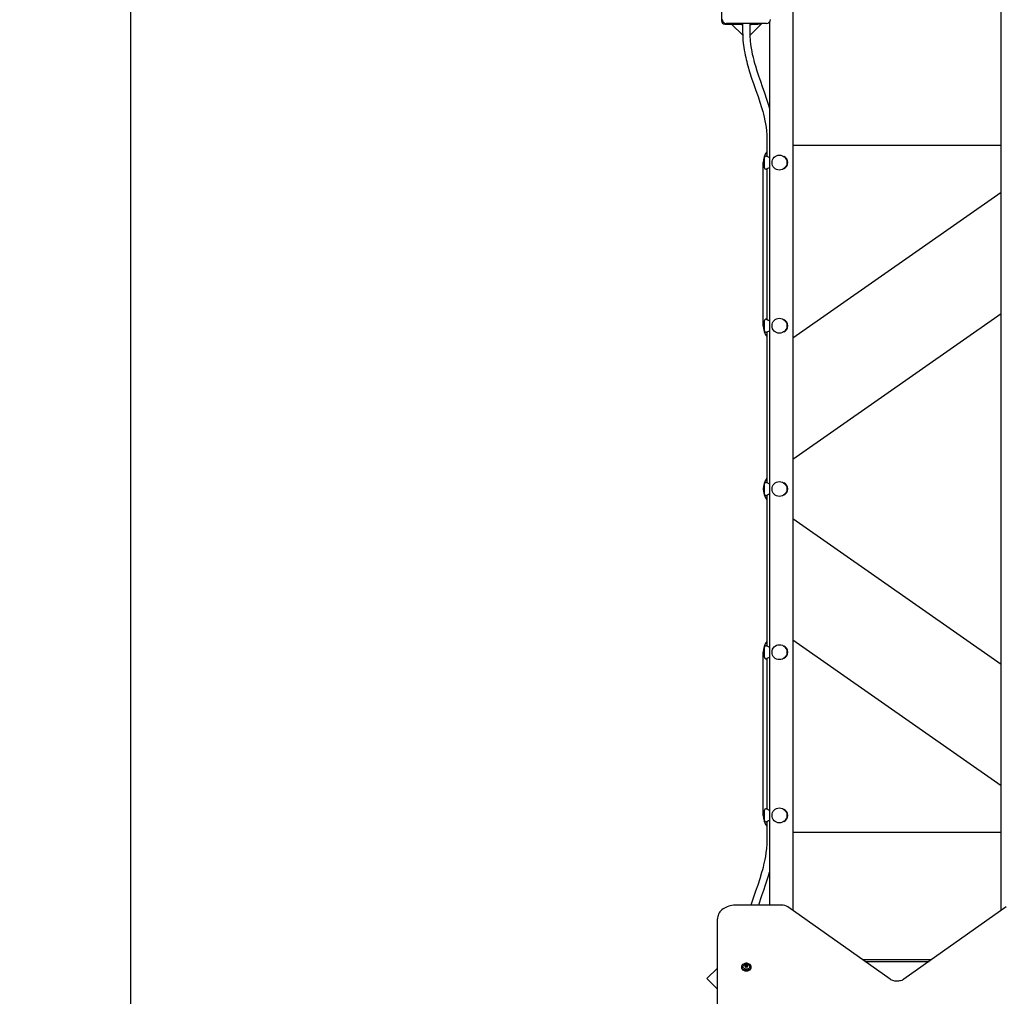
# Model space of a CAD drawing. Units: metres. Extents: x 2.92 to 12.51, y 1.51 to 10.55.
# Drawn here: x 5.7 to 7.81, y 5.57 to 7.67 of the extents above; entities that cross this region are included whole.
import ezdxf

# ---------------------------------------------------------------- set-up
doc = ezdxf.new("R2010")
doc.units = ezdxf.units.M
doc.header["$LTSCALE"] = 70
doc.header["$PDSIZE"] = -1
doc.linetypes.add('SLD-Сплошная', pattern=[0])
doc.styles.get("Standard").update_dxf_attribs({"font": 'isocpeui.ttf'})
doc.dimstyles.new('ISO-25', dxfattribs={"dimtxt": 2.5, "dimasz": 2.5, "dimexe": 1.25, "dimexo": 0.625, "dimtad": 1, "dimtxsty": 'Standard', "dimcen": 2.5, "dimadec": 0, "dimazin": 0, "dimtfac": 1, "dimtmove": 0, "dimatfit": 3, "dimfxl": 1, "dimarcsym": 0})

# ---------------------------------------------------------------- blocks, each defined once
blk = doc.blocks.new('_D_6')
at = {"color": 0, "lineweight": -2, "transparency": 16777216}
for p, q in [((4.4365, 7.6903), (4.4365, 1.5125)), ((12.5057, 4.5625), (12.5057, 1.5125)), ((4.6465, 1.5825), (12.2957, 1.5825))]:
    blk.add_line(p, q, dxfattribs=at)
at = {"color": 0, "transparency": 16777216}
for points in [[(4.6465, 1.6175), (4.6465, 1.5475), (4.4365, 1.5825)], [(12.2957, 1.6175), (12.2957, 1.5475), (12.5057, 1.5825)]]:
    blk.add_solid(points, dxfattribs=at)
at = {"layer": 'Defpoints', "color": 0, "transparency": 16777216}
for p in [(4.4365, 7.6903), (12.5057, 4.5625), (12.5057, 1.5825)]:
    blk.add_point(p, dxfattribs=at)
at = {"color": 0, "transparency": 16777216, "insert": (8.1809, 1.8945), "char_height": 0.21, "attachment_point": 2}
blk.add_mtext('8,07м', dxfattribs=at)
blk = doc.blocks.new('_D_7')
at = {"color": 0, "lineweight": -2, "transparency": 16777216}
for p, q in [((7.1297, 10.5488), (3.1652, 10.5488)), ((3.2352, 3.0677), (3.2352, 10.3388)), ((7.1947, 2.8577), (3.1652, 2.8577))]:
    blk.add_line(p, q, dxfattribs=at)
at = {"color": 0, "transparency": 16777216}
for points in [[(3.2002, 10.3388), (3.2702, 10.3388), (3.2352, 10.5488)], [(3.2002, 3.0677), (3.2702, 3.0677), (3.2352, 2.8577)]]:
    blk.add_solid(points, dxfattribs=at)
at = {"layer": 'Defpoints', "color": 0, "transparency": 16777216}
for p in [(3.2352, 10.5488), (7.1297, 10.5488), (7.1947, 2.8577)]:
    blk.add_point(p, dxfattribs=at)
at = {"color": 0, "transparency": 16777216, "insert": (2.9232, 6.8143), "char_height": 0.21, "attachment_point": 2, "rotation": 90}
blk.add_mtext('7,69м', dxfattribs=at)
blk = doc.blocks.new('*D17')
at = {"color": 0, "lineweight": -2, "transparency": 16777216}
for p, q in [((5.9365, 8.8075), (5.9365, 2.1698)), ((10.5057, 4.5965), (10.5057, 2.1698)), ((6.1465, 2.2398), (10.2957, 2.2398))]:
    blk.add_line(p, q, dxfattribs=at)
at = {"color": 0, "transparency": 16777216}
for points in [[(6.1465, 2.2748), (6.1465, 2.2048), (5.9365, 2.2398)], [(10.2957, 2.2748), (10.2957, 2.2048), (10.5057, 2.2398)]]:
    blk.add_solid(points, dxfattribs=at)
at = {"layer": 'Defpoints', "color": 0, "transparency": 16777216}
for p in [(5.9365, 8.8075), (10.5057, 4.5965), (10.5057, 2.2398)]:
    blk.add_point(p, dxfattribs=at)
at = {"color": 0, "transparency": 16777216, "insert": (8.2211, 2.4258), "char_height": 0.21, "attachment_point": 5}
blk.add_mtext('4,57м', dxfattribs=at)
blk = doc.blocks.new('*D18')
at = {"color": 0, "lineweight": -2, "transparency": 16777216}
for p, q in [((7.3297, 9.0488), (3.7078, 9.0488)), ((3.7778, 4.5677), (3.7778, 8.8388)), ((7.2347, 4.3577), (3.7078, 4.3577))]:
    blk.add_line(p, q, dxfattribs=at)
at = {"color": 0, "transparency": 16777216}
for points in [[(3.7428, 8.8388), (3.8128, 8.8388), (3.7778, 9.0488)], [(3.7428, 4.5677), (3.8128, 4.5677), (3.7778, 4.3577)]]:
    blk.add_solid(points, dxfattribs=at)
at = {"layer": 'Defpoints', "color": 0, "transparency": 16777216}
for p in [(3.7778, 9.0488), (7.3297, 9.0488), (7.2347, 4.3577)]:
    blk.add_point(p, dxfattribs=at)
at = {"color": 0, "transparency": 16777216, "insert": (3.5918, 6.7033), "char_height": 0.21, "attachment_point": 5, "rotation": 90}
blk.add_mtext('4,69м', dxfattribs=at)

msp = doc.modelspace()

# ---------------------------------------------------------------- linework, layer by layer
at = {"color": 7, "linetype": 'SLD-Сплошная', "lineweight": 25}
for p, q in [((7.3567, 7.7535), (7.3567, 5.7573)), ((7.8027, 5.7573), (7.8027, 7.7535)), ((7.2037, 7.6915), (7.2037, 7.6655)), ((7.3067, 5.7692), (7.3067, 7.6633)), ((7.2107, 7.6585), (7.2487, 7.6585)), ((7.3002, 7.66), (7.2132, 7.66)), ((7.2249, 7.6585), (7.2489, 7.6345)), ((7.246, 7.6585), (7.246, 7.6567)), ((7.2487, 7.6567), (7.246, 7.6567)), ((7.2487, 7.66), (7.2487, 7.6435)), ((7.2647, 7.6435), (7.2647, 7.66)), ((7.2647, 7.6585), (7.2814, 7.6585)), ((7.2673, 7.6567), (7.2647, 7.6567)), ((7.2649, 7.6348), (7.29, 7.66)), ((7.2673, 7.6567), (7.2673, 7.6585)), ((7.2864, 7.6585), (7.2814, 7.6585)), ((7.2864, 7.66), (7.2864, 7.6585)), ((7.3007, 7.4115), (7.3007, 7.3752)), ((7.3567, 7.3985), (7.8027, 7.3985)), ((7.2957, 7.3505), (7.2957, 7.3725)), ((7.3002, 7.3755), (7.2987, 7.3755)), ((7.2927, 7.0115), (7.2927, 7.3615)), ((7.2987, 7.3475), (7.3002, 7.3475)), ((7.3007, 7.3477), (7.3007, 7.0252)), ((7.8027, 7.2974), (7.3567, 6.9852)), ((7.3567, 6.7255), (7.8027, 7.0377)), ((7.2957, 7.0005), (7.2957, 7.0225)), ((7.3002, 7.0255), (7.2987, 7.0255)), ((7.2987, 6.9975), (7.3002, 6.9975)), ((7.3007, 6.9977), (7.3007, 6.6752)), ((7.2957, 6.6505), (7.2957, 6.6725)), ((7.3002, 6.6755), (7.2987, 6.6755)), ((7.2987, 6.6475), (7.3002, 6.6475)), ((7.3007, 6.6477), (7.3007, 6.3252)), ((7.8027, 6.2852), (7.3567, 6.5974)), ((7.3567, 6.3377), (7.8027, 6.0255)), ((7.2927, 5.9615), (7.2927, 6.3115)), ((7.2957, 6.3005), (7.2957, 6.3225)), ((7.3002, 6.3255), (7.2987, 6.3255)), ((7.2987, 6.2975), (7.3002, 6.2975)), ((7.3007, 6.2977), (7.3007, 5.9752)), ((7.3002, 5.9755), (7.2987, 5.9755)), ((7.2957, 5.9505), (7.2957, 5.9725)), ((7.2987, 5.9475), (7.3002, 5.9475)), ((7.3007, 5.9477), (7.3007, 5.9115)), ((7.8027, 5.9245), (7.3567, 5.9245)), ((7.3321, 5.7692), (7.2347, 5.7692)), ((7.5649, 5.6101), (7.3456, 5.7652)), ((7.8138, 5.7652), (7.5945, 5.6101)), ((7.1947, 5.0762), (7.1947, 5.7394)), ((7.246, 5.6368), (7.246, 5.6355)), ((7.2547, 5.6381), (7.2547, 5.6393)), ((7.2547, 5.6379), (7.2547, 5.6381)), ((7.2547, 5.6362), (7.2547, 5.6368)), ((7.2587, 5.6393), (7.2587, 5.6381)), ((7.2587, 5.6381), (7.2587, 5.6379)), ((7.2587, 5.6368), (7.2587, 5.6362)), ((7.2673, 5.6355), (7.2673, 5.6368)), ((7.6529, 5.6515), (7.5064, 5.6515)), ((7.5107, 5.6485), (7.6487, 5.6485)), ((7.1947, 5.6342), (7.1719, 5.6114)), ((7.1719, 5.6114), (7.1947, 5.5886))]:
    msp.add_line(p, q, dxfattribs=at)
at = {"color": 7, "linetype": 'SLD-Сплошная', "lineweight": 25, "flags": 128}
for points in [[(7.2487, 7.6435), (7.2489, 7.6336), (7.2494, 7.6247), (7.2502, 7.6166), (7.2512, 7.6092), (7.2522, 7.6027), (7.2532, 7.5968), (7.2543, 7.5916), (7.2553, 7.5867), (7.2563, 7.5824), (7.2574, 7.578), (7.2586, 7.5736), (7.2598, 7.5692), (7.2638, 7.5558), (7.2681, 7.5423), (7.2728, 7.5289), (7.2772, 7.5161), (7.2817, 7.5034), (7.2859, 7.4909), (7.2895, 7.4793), (7.2906, 7.4754), (7.2919, 7.4709), (7.2934, 7.4653), (7.2949, 7.4588), (7.2966, 7.4513), (7.2978, 7.4447), (7.2989, 7.4375), (7.2998, 7.4295), (7.3005, 7.4209), (7.3007, 7.4115)], [(7.3067, 7.4775), (7.3065, 7.4782), (7.3049, 7.4837), (7.3007, 7.4971), (7.2962, 7.5105), (7.2915, 7.5238), (7.2875, 7.5352), (7.2836, 7.5466), (7.2799, 7.5577), (7.2767, 7.5681), (7.2756, 7.5721), (7.2745, 7.5761), (7.2732, 7.581), (7.2717, 7.5868), (7.2702, 7.5935), (7.2689, 7.5999), (7.2677, 7.6071), (7.2665, 7.6149), (7.2656, 7.6236), (7.2649, 7.6331), (7.2647, 7.6435)], [(7.3067, 7.3501), (7.3064, 7.3501), (7.3043, 7.3495), (7.3023, 7.3486), (7.3007, 7.3478), (7.3002, 7.3475), (7.3002, 7.3475)], [(7.3067, 7.0001), (7.3064, 7.0001), (7.3043, 6.9995), (7.3023, 6.9986), (7.3007, 6.9978), (7.3002, 6.9975), (7.3002, 6.9975)], [(7.3067, 6.6501), (7.3064, 6.6501), (7.3043, 6.6495), (7.3023, 6.6486), (7.3007, 6.6478), (7.3002, 6.6475), (7.3002, 6.6475)], [(7.3067, 6.3001), (7.3064, 6.3001), (7.3043, 6.2995), (7.3023, 6.2986), (7.3007, 6.2978), (7.3002, 6.2975), (7.3002, 6.2975)], [(7.3067, 5.9501), (7.3064, 5.9501), (7.3043, 5.9495), (7.3023, 5.9486), (7.3007, 5.9478), (7.3002, 5.9475), (7.3002, 5.9475)], [(7.3007, 5.9115), (7.3004, 5.9003), (7.2997, 5.8903), (7.2987, 5.8815), (7.2975, 5.8737), (7.2963, 5.8669), (7.2951, 5.8612), (7.2938, 5.8555), (7.2925, 5.8501), (7.291, 5.8446), (7.2895, 5.839), (7.2854, 5.8256), (7.281, 5.8122), (7.2764, 5.7989), (7.2719, 5.7862), (7.2675, 5.7734), (7.2661, 5.7692)], [(7.2829, 5.7692), (7.2832, 5.7699), (7.2901, 5.7899), (7.2941, 5.8012), (7.298, 5.8126), (7.3015, 5.8235), (7.3046, 5.8337), (7.3057, 5.8376), (7.3067, 5.8411)], [(7.2347, 5.7692), (7.2328, 5.7692), (7.2292, 5.7689), (7.2257, 5.7684), (7.2223, 5.7677), (7.2189, 5.7668), (7.2157, 5.7657), (7.2126, 5.7643), (7.2097, 5.7627), (7.2069, 5.7609), (7.2044, 5.759), (7.2022, 5.7569), (7.2002, 5.7546), (7.1985, 5.7522), (7.1971, 5.7497), (7.196, 5.7471), (7.1953, 5.7445), (7.1948, 5.7418), (7.1947, 5.7394)], [(7.246, 5.6368), (7.2462, 5.6354), (7.2468, 5.6341), (7.2476, 5.6328), (7.2488, 5.6317), (7.2503, 5.6308), (7.2519, 5.63), (7.2538, 5.6295), (7.2557, 5.6293), (7.2577, 5.6293), (7.2596, 5.6295), (7.2614, 5.63), (7.2631, 5.6308), (7.2646, 5.6317), (7.2657, 5.6328), (7.2666, 5.6341), (7.2672, 5.6354), (7.2673, 5.6368), (7.2672, 5.6382), (7.2666, 5.6395), (7.2657, 5.6407), (7.2646, 5.6418), (7.2631, 5.6428), (7.2614, 5.6435), (7.2596, 5.644), (7.2577, 5.6443), (7.2557, 5.6443), (7.2538, 5.644), (7.2519, 5.6435), (7.2503, 5.6428), (7.2488, 5.6418), (7.2476, 5.6407), (7.2468, 5.6395), (7.2462, 5.6382), (7.246, 5.6368)], [(7.2567, 5.6316), (7.2551, 5.6318), (7.2535, 5.6322), (7.2522, 5.6328), (7.251, 5.6336), (7.2502, 5.6345), (7.2496, 5.6356), (7.2494, 5.6368), (7.2496, 5.6379), (7.2502, 5.639), (7.251, 5.64), (7.2522, 5.6408), (7.2525, 5.6409)], [(7.2607, 5.6411), (7.2612, 5.6408), (7.2624, 5.64), (7.2632, 5.639), (7.2638, 5.6379), (7.2639, 5.6368), (7.2638, 5.6356), (7.2632, 5.6345), (7.2624, 5.6336), (7.2612, 5.6328), (7.2598, 5.6322), (7.2583, 5.6318), (7.2567, 5.6316)], [(7.246, 5.6355), (7.2462, 5.6341), (7.2468, 5.6328), (7.2476, 5.6315), (7.2488, 5.6304), (7.2503, 5.6295), (7.2519, 5.6288), (7.2538, 5.6283), (7.2557, 5.628), (7.2577, 5.628), (7.2596, 5.6283), (7.2614, 5.6288), (7.2631, 5.6295), (7.2646, 5.6304), (7.2657, 5.6315), (7.2666, 5.6328), (7.2672, 5.6341), (7.2673, 5.6355)], [(7.5945, 5.6101), (7.5936, 5.6095), (7.5918, 5.6085), (7.5897, 5.6076), (7.5875, 5.6069), (7.5852, 5.6064), (7.5827, 5.606), (7.5802, 5.6059), (7.5777, 5.6059), (7.5753, 5.6062), (7.5729, 5.6066), (7.5706, 5.6073), (7.5685, 5.6081), (7.5665, 5.6091), (7.5649, 5.6101)]]:
    msp.add_lwpolyline(points, dxfattribs=at)
at = {"color": 7, "linetype": 'SLD-Сплошная', "lineweight": 25}
for centre in [(7.3277, 7.3615), (7.3277, 7.0115), (7.3277, 6.6615), (7.3277, 6.3115), (7.3277, 5.9615)]:
    msp.add_circle(centre, 0.016, dxfattribs=at)
for centre, radius, start, end in [((7.2107, 7.6655), 0.007, 180, 270), ((7.2132, 7.668), 0.008, 180, 270), ((7.3002, 7.668), 0.008, 270, 0), ((7.3297, 7.3615), 0.037, 141.6083, 180), ((7.2987, 7.3725), 0.003, 90, 180), ((7.31, 7.3902), 0.0177, 236.587, 259.328), ((7.3317, 7.3615), 0.014, 0, 66.8676), ((7.2987, 7.3505), 0.003, 180, 270), ((7.3317, 7.3615), 0.014, 293.1324, 0), ((7.3297, 7.0115), 0.037, 180, 218.3917), ((7.2987, 7.0225), 0.003, 90, 180), ((7.31, 7.0402), 0.0177, 236.5842, 259.3299), ((7.3317, 7.0115), 0.014, 0, 66.8676), ((7.3317, 7.0115), 0.014, 293.1324, 0), ((7.2987, 7.0005), 0.003, 180, 270), ((7.3297, 6.6615), 0.037, 141.6083, 218.3917), ((7.2987, 6.6725), 0.003, 90, 180), ((7.31, 6.6902), 0.0177, 236.5846, 259.3297), ((7.3317, 6.6615), 0.014, 0, 66.8676), ((7.2987, 6.6505), 0.003, 180, 270), ((7.3317, 6.6615), 0.014, 293.1324, 0), ((7.3297, 6.3115), 0.037, 141.6083, 180), ((7.2987, 6.3225), 0.003, 90, 180), ((7.31, 6.3402), 0.0177, 236.5845, 259.3301), ((7.3317, 6.3115), 0.014, 0, 66.8676), ((7.3317, 6.3115), 0.014, 293.1324, 0), ((7.2987, 6.3005), 0.003, 180, 270), ((7.2987, 5.9725), 0.003, 90, 180), ((7.31, 5.9902), 0.0177, 236.587, 259.327), ((7.3317, 5.9615), 0.014, 0, 66.8676), ((7.3297, 5.9615), 0.037, 180, 218.3917), ((7.3317, 5.9615), 0.014, 293.1324, 0), ((7.2987, 5.9505), 0.003, 180, 270), ((7.3324, 5.7454), 0.0238, 56.1689, 90.6186), ((7.2567, 5.6331), 0.00889, 63.8733, 118.1299), ((7.2538, 5.638), 0.000468, 86.7428, 273.2572), ((7.2538, 5.6394), 0.000867, 268.5846, 12.9516), ((7.2538, 5.6367), 0.000867, 347.0484, 91.4154), ((7.2539, 5.6381), 0.000789, 296.4291, 356.0702), ((7.254, 5.638), 0.000758, 304.3822, 356.6997), ((7.2553, 5.6396), 0.000669, 44.5245, 179.8904), ((7.2553, 5.6381), 0.000823, 53.6205, 137.6841), ((7.2553, 5.638), 0.000823, 53.6411, 137.6635), ((7.2553, 5.6365), 0.000669, 180.1142, 315.4709), ((7.2567, 5.6413), 0.00154, 235.7378, 304.2622), ((7.2567, 5.64), 0.00154, 235.7378, 304.2622), ((7.2567, 5.6399), 0.00154, 235.7329, 304.2671), ((7.2567, 5.6348), 0.00154, 55.7329, 124.2671), ((7.258, 5.6396), 0.000669, 0.1109, 135.4743), ((7.258, 5.6381), 0.000822, 42.3125, 126.3824), ((7.258, 5.638), 0.000823, 42.333, 126.3618), ((7.258, 5.6365), 0.000669, 224.5303, 359.8846), ((7.2596, 5.6394), 0.000867, 167.0427, 271.4211), ((7.2594, 5.6381), 0.000775, 183.3207, 244.1873), ((7.2594, 5.638), 0.000744, 182.7607, 236.1663), ((7.2596, 5.6367), 0.000867, 88.5789, 192.9573), ((7.2596, 5.638), 0.000468, 266.7496, 93.2504)]:
    msp.add_arc(centre, radius, start, end, dxfattribs=at)

# ---------------------------------------------------------------- dimensions: what is measured, and where the dimension line sits
at = {"color": 251, "true_color": 0x636466}
for base, p1, p2, angle, picture, middle in [((3.2352, 10.5488), (7.1947, 2.8577), (7.1297, 10.5488), 90, '_D_7', (3.2352, 6.8143)), ((12.5057, 1.5825), (4.4365, 7.6903), (12.5057, 4.5625), 0, '_D_6', (8.1809, 1.5825))]:
    dim = msp.add_linear_dim(base=base, p1=p1, p2=p2, angle=angle, dimstyle='ISO-25', override={"dimtxt": 0.21, "dimasz": 0.21, "dimexe": 0.07, "dimexo": 0, "dimgap": 0.06, "dimzin": 1, "dimpost": 'м', "dimtdec": 3, "dimtzin": 1}, dxfattribs=at)
    dim.commit()
    dim.dimension.update_dxf_attribs({"geometry": picture, "text_midpoint": middle, "dimtype": 160})
dim = msp.add_linear_dim(base=(3.7778, 9.0488), p1=(7.2347, 4.3577), p2=(7.3297, 9.0488), angle=90, dimstyle='ISO-25', override={"dimtxt": 0.21, "dimasz": 0.21, "dimexe": 0.07, "dimexo": 0, "dimgap": 0.06, "dimtih": 0, "dimtoh": 0, "dimzin": 1, "dimpost": 'м', "dimtdec": 3, "dimtzin": 1})
dim.commit()
dim.dimension.update_dxf_attribs({"geometry": '*D18', "text_midpoint": (3.5918, 6.7033)})
dim = msp.add_linear_dim(base=(10.5057, 2.2398), p1=(5.9365, 8.8075), p2=(10.5057, 4.5965), dimstyle='ISO-25', override={"dimtxt": 0.21, "dimasz": 0.21, "dimexe": 0.07, "dimexo": 0, "dimgap": 0.06, "dimzin": 1, "dimpost": 'м', "dimtdec": 3, "dimtzin": 1})
dim.commit()
dim.dimension.update_dxf_attribs({"geometry": '*D17', "text_midpoint": (8.2211, 2.4258)})

doc.saveas('drawing.dxf')
